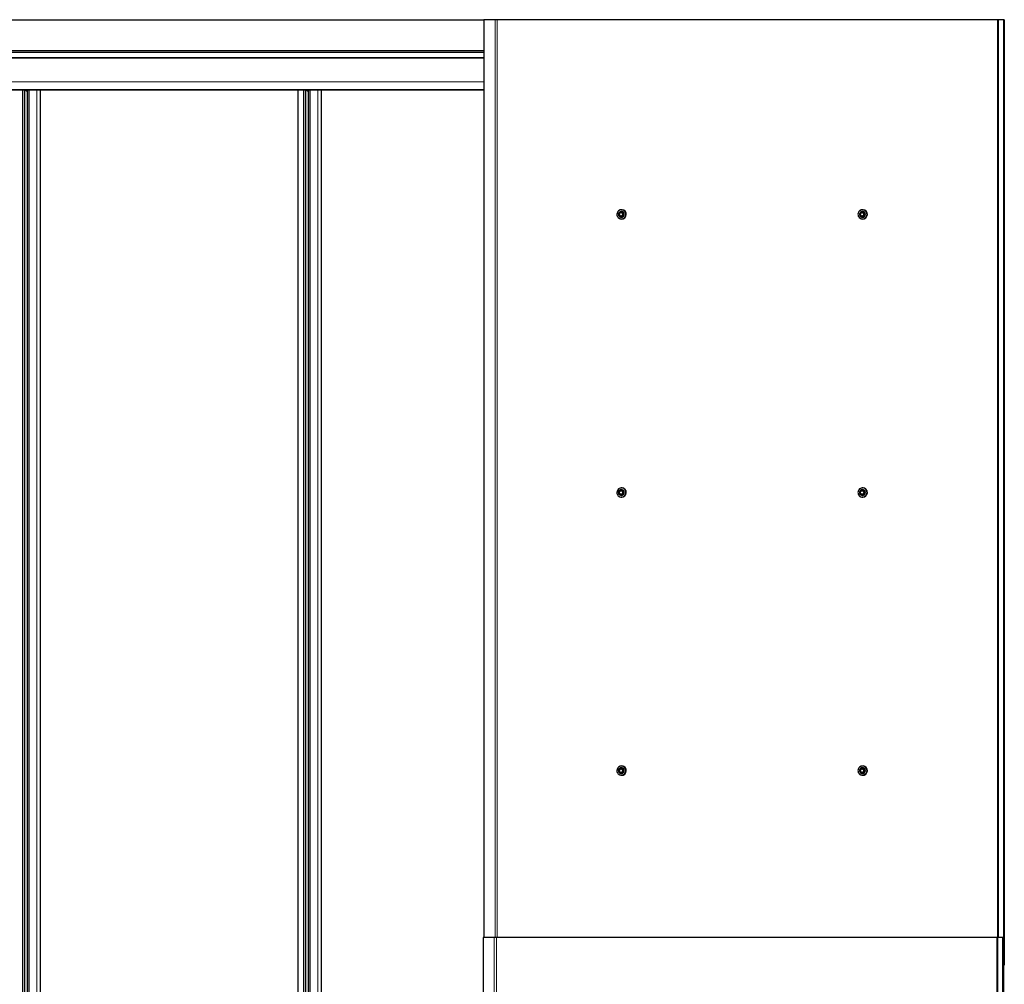
# Model space of a CAD drawing. Units: millimetres. Extents: x 0 to 841, y 0 to 594.
# Drawn here: x 484 to 555, y 204 to 273 of the extents above; entities that cross this region are included whole.
import ezdxf

# ---------------------------------------------------------------- set-up
doc = ezdxf.new("R2010")
doc.units = ezdxf.units.MM

msp = doc.modelspace()

# ---------------------------------------------------------------- linework, layer by layer
at = {"color": 7, "linetype": 'Continuous', "lineweight": 0}
for p, q in [((517.8355248, 273.3980426), (279.9852402, 273.3980426)), ((518.6447174, 273.4380397), (518.6447174, 207.4380407)), ((518.806947, 273.4380397), (518.806947, 207.4380407)), ((554.7707493, 273.4380397), (554.7707493, 207.4380407)), ((554.8538334, 273.4380397), (554.8538334, 207.4380407)), ((279.9852402, 271.2180385), (517.8355248, 271.2180385)), ((517.8355248, 271.1940441), (279.9947006, 271.1940441)), ((517.8355248, 271.0860404), (279.9852402, 271.0860404)), ((279.9852402, 270.7150134), (517.8355248, 270.7150134)), ((517.8355248, 270.6810722), (279.9852402, 270.6810722)), ((279.9857266, 270.7065257), (517.8355248, 270.7065257)), ((279.9857266, 270.6895503), (517.8355248, 270.6895503)), ((279.9852402, 268.9783534), (517.8355248, 268.9783534)), ((517.8355248, 268.977724), (279.9852402, 268.977724)), ((279.989341, 268.4159431), (517.8355248, 268.4159431)), ((484.67789, 268.3780441), (484.67789, 78.4980354)), ((484.782222, 268.3780441), (484.782222, 78.4980354)), ((485.0488789, 268.3780441), (485.0488789, 78.4980354)), ((485.1532204, 268.3780441), (485.1532204, 78.4980354)), ((485.6953461, 268.3780441), (485.6953461, 78.4980354)), ((485.9625561, 268.3780441), (485.9625561, 78.4980354)), ((504.8793537, 268.3780441), (504.8793537, 78.4980354)), ((504.9836952, 268.3780441), (504.9836952, 78.4980354)), ((505.2503521, 268.3780441), (505.2503521, 78.4980354)), ((505.3546841, 268.3780441), (505.3546841, 78.4980354)), ((505.8968193, 268.3780441), (505.8968193, 78.4980354)), ((506.1640293, 268.3780441), (506.1640293, 78.4980354)), ((518.5940869, 207.4380407), (518.5940869, 139.4380388)), ((518.7563164, 207.4380407), (518.7563164, 139.4380388)), ((554.7201283, 207.4380407), (554.7201283, 139.4380388)), ((554.8032124, 207.4380407), (554.8032124, 139.4380388))]:
    msp.add_line(p, q, dxfattribs=at)
at = {"color": 7, "linetype": 'Continuous', "lineweight": 30}
for p, q in [((279.9908097, 273.4380397), (517.8355248, 273.4380397)), ((517.8355248, 273.4380397), (517.8355248, 207.4380407)), ((518.6447174, 273.4380397), (517.8355248, 273.4380397)), ((518.806947, 273.4380397), (518.6447174, 273.4380397)), ((554.7707493, 273.4380397), (518.806947, 273.4380397)), ((554.8538334, 273.4380397), (554.7707493, 273.4380397)), ((555.1912625, 273.4380397), (554.8538334, 273.4380397)), ((555.1912625, 273.4380397), (555.1912625, 207.4380407)), ((555.2605374, 273.4380397), (555.1912625, 273.4380397)), ((555.2605374, 273.4380397), (555.2605374, 205.4380402)), ((517.8355248, 271.2060413), (279.9869091, 271.2060413)), ((279.9869091, 271.0980377), (517.8355248, 271.0980377)), ((517.8355248, 268.3780441), (279.9949009, 268.3780441)), ((484.8369057, 78.4980354), (484.8369057, 268.3780441)), ((484.8978169, 268.3780441), (484.9278385, 268.3260402)), ((484.9278385, 268.3260402), (484.9678356, 268.3260402)), ((484.9678356, 268.3260402), (484.9978668, 268.3780441)), ((485.0075657, 268.3780441), (485.0075657, 78.4980354)), ((485.9664566, 78.4980354), (485.9664566, 268.3780441)), ((504.4661553, 268.3780441), (504.4661553, 78.4980354)), ((505.0383694, 78.4980354), (505.0383694, 268.3780441)), ((505.0992901, 268.3780441), (505.1293118, 268.3260402)), ((505.1293118, 268.3260402), (505.1693089, 268.3260402)), ((505.1693089, 268.3260402), (505.1993305, 268.3780441)), ((505.2090294, 268.3780441), (505.2090294, 78.4980354)), ((506.1679203, 78.4980354), (506.1679203, 268.3780441)), ((527.5336964, 259.5078716), (527.5268204, 259.4882926)), ((527.5336964, 259.5078716), (527.5770409, 259.5459995)), ((527.5364334, 259.4303951), (527.5440628, 259.388071)), ((527.5553257, 259.3301639), (527.5440628, 259.388071)), ((527.5553257, 259.3301639), (527.5685818, 259.3143329)), ((527.6093228, 259.5738754), (527.5770409, 259.5459995)), ((527.6223595, 259.2945632), (527.6622708, 259.2801055)), ((527.6744396, 259.6157417), (527.654298, 259.6120033)), ((527.7176983, 259.2603359), (527.6622708, 259.2801055)), ((527.6744396, 259.6157417), (527.7282173, 259.595972)), ((527.7045281, 259.6157417), (527.6744396, 259.6157417)), ((527.7045281, 259.6157417), (527.8536351, 259.5617446)), ((527.7176983, 259.2603359), (527.7378304, 259.2640838)), ((527.7477867, 259.2603359), (527.7176983, 259.2603359)), ((527.732404, 259.6480426), (527.7261574, 259.6480426)), ((527.7261574, 259.2280445), (527.732404, 259.2280445)), ((527.7681286, 259.5815143), (527.7282173, 259.595972)), ((527.7393563, 259.7680435), (527.732404, 259.7680435)), ((527.732404, 259.1080436), (527.7393563, 259.1080436)), ((527.7378304, 259.2640838), (527.7679188, 259.2640838)), ((527.7679188, 259.2640838), (527.7477867, 259.2603359)), ((527.88853, 259.368206), (527.7679188, 259.2640838)), ((527.7811749, 259.3022117), (527.8134568, 259.3300781)), ((527.858432, 259.368206), (527.8134568, 259.3300781)), ((527.8368027, 259.5459136), (527.8235466, 259.5617446)), ((527.8235466, 259.5617446), (527.8536351, 259.5617446)), ((527.8368027, 259.5459136), (527.8464253, 259.4880161)), ((527.8669007, 259.5459136), (527.8368027, 259.5459136)), ((527.8540547, 259.4456825), (527.8464253, 259.4880161)), ((527.8536351, 259.5617446), (527.8669007, 259.5459136)), ((527.858432, 259.368206), (527.865308, 259.3877849)), ((527.88853, 259.368206), (527.858432, 259.368206)), ((527.865308, 259.3877849), (527.8953965, 259.3877849)), ((527.8669007, 259.5459136), (527.8953965, 259.3877849)), ((527.8953965, 259.3877849), (527.88853, 259.368206)), ((544.8663075, 259.5078716), (544.859441, 259.4882926)), ((544.8663075, 259.5078716), (544.9096615, 259.5459995)), ((544.8690541, 259.4303951), (544.8766835, 259.388071)), ((544.8879368, 259.3301639), (544.8766835, 259.388071)), ((544.8879368, 259.3301639), (544.9011929, 259.3143329)), ((544.9419338, 259.5738754), (544.9096615, 259.5459995)), ((544.9549801, 259.2945632), (544.9949009, 259.2801055)), ((545.0070507, 259.6157417), (544.9869091, 259.6120033)), ((545.0503094, 259.2603359), (544.9949009, 259.2801055)), ((545.0070507, 259.6157417), (545.060838, 259.595972)), ((545.0371487, 259.6157417), (545.0070507, 259.6157417)), ((545.0371487, 259.6157417), (545.1862461, 259.5617446)), ((545.0503094, 259.2603359), (545.070451, 259.2640838)), ((545.0804074, 259.2603359), (545.0503094, 259.2603359)), ((545.0650151, 259.6480426), (545.058778, 259.6480426)), ((545.058778, 259.2280445), (545.0650151, 259.2280445)), ((545.1007397, 259.5815143), (545.060838, 259.595972)), ((545.0719769, 259.7680435), (545.0650151, 259.7680435)), ((545.0650151, 259.1080436), (545.0719769, 259.1080436)), ((545.070451, 259.2640838), (545.1005299, 259.2640838)), ((545.1005299, 259.2640838), (545.0804074, 259.2603359)), ((545.2211506, 259.368206), (545.1005299, 259.2640838)), ((545.113786, 259.3022117), (545.1460774, 259.3300781)), ((545.1910527, 259.368206), (545.1460774, 259.3300781)), ((545.1694233, 259.5459136), (545.1561672, 259.5617446)), ((545.1561672, 259.5617446), (545.1862461, 259.5617446)), ((545.1694233, 259.5459136), (545.1790364, 259.4880161)), ((545.1995213, 259.5459136), (545.1694233, 259.5459136)), ((545.1866658, 259.4456825), (545.1790364, 259.4880161)), ((545.1862461, 259.5617446), (545.1995213, 259.5459136)), ((545.1910527, 259.368206), (545.1979191, 259.3877849)), ((545.2211506, 259.368206), (545.1910527, 259.368206)), ((545.1979191, 259.3877849), (545.2280171, 259.3877849)), ((545.1995213, 259.5459136), (545.2280171, 259.3877849)), ((545.2280171, 259.3877849), (545.2211506, 259.368206)), ((527.5336964, 239.5078716), (527.5268204, 239.4882926)), ((527.5336964, 239.5078716), (527.5770409, 239.5459995)), ((527.5364334, 239.4303951), (527.5440628, 239.3880662)), ((527.5553257, 239.3301687), (527.5440628, 239.3880662)), ((527.5553257, 239.3301687), (527.5685818, 239.3143329)), ((527.6093228, 239.5738706), (527.5770409, 239.5459995)), ((527.6223595, 239.2945632), (527.6622708, 239.2801103)), ((527.6744396, 239.6157417), (527.654298, 239.6119985)), ((527.7176983, 239.2603359), (527.6622708, 239.2801103)), ((527.6744396, 239.6157417), (527.7282173, 239.595972)), ((527.7045281, 239.6157417), (527.6744396, 239.6157417)), ((527.7045281, 239.6157417), (527.8536351, 239.5617446)), ((527.732404, 239.6480379), (527.7261574, 239.6480379)), ((527.7681286, 239.5815191), (527.7282173, 239.595972)), ((527.7393563, 239.7680387), (527.732404, 239.7680387)), ((527.88853, 239.3682107), (527.7679188, 239.264079)), ((527.7811749, 239.3022069), (527.8134568, 239.3300828)), ((527.858432, 239.3682107), (527.8134568, 239.3300828)), ((527.8368027, 239.5459136), (527.8235466, 239.5617446)), ((527.8235466, 239.5617446), (527.8536351, 239.5617446)), ((527.8368027, 239.5459136), (527.8464253, 239.4880113)), ((527.8669007, 239.5459136), (527.8368027, 239.5459136)), ((527.8540547, 239.4456872), (527.8464253, 239.4880113)), ((527.8536351, 239.5617446), (527.8669007, 239.5459136)), ((527.858432, 239.3682107), (527.865308, 239.3877849)), ((527.88853, 239.3682107), (527.858432, 239.3682107)), ((527.865308, 239.3877849), (527.8953965, 239.3877849)), ((527.8669007, 239.5459136), (527.8953965, 239.3877849)), ((527.8953965, 239.3877849), (527.88853, 239.3682107)), ((544.8663075, 239.5078716), (544.859441, 239.4882926)), ((544.8663075, 239.5078716), (544.9096615, 239.5459995)), ((544.8690541, 239.4303951), (544.8766835, 239.3880662)), ((544.8879368, 239.3301687), (544.8766835, 239.3880662)), ((544.8879368, 239.3301687), (544.9011929, 239.3143329)), ((544.9419338, 239.5738706), (544.9096615, 239.5459995)), ((544.9549801, 239.2945632), (544.9949009, 239.2801103)), ((545.0070507, 239.6157417), (544.9869091, 239.6119985)), ((545.0503094, 239.2603359), (544.9949009, 239.2801103)), ((545.0070507, 239.6157417), (545.060838, 239.595972)), ((545.0371487, 239.6157417), (545.0070507, 239.6157417)), ((545.0371487, 239.6157417), (545.1862461, 239.5617446)), ((545.0650151, 239.6480379), (545.058778, 239.6480379)), ((545.1007397, 239.5815191), (545.060838, 239.595972)), ((545.0719769, 239.7680387), (545.0650151, 239.7680387)), ((545.2211506, 239.3682107), (545.1005299, 239.264079)), ((545.113786, 239.3022069), (545.1460774, 239.3300828)), ((545.1910527, 239.3682107), (545.1460774, 239.3300828)), ((545.1694233, 239.5459136), (545.1561672, 239.5617446)), ((545.1561672, 239.5617446), (545.1862461, 239.5617446)), ((545.1694233, 239.5459136), (545.1790364, 239.4880113)), ((545.1995213, 239.5459136), (545.1694233, 239.5459136)), ((545.1866658, 239.4456872), (545.1790364, 239.4880113)), ((545.1862461, 239.5617446), (545.1995213, 239.5459136)), ((545.1910527, 239.3682107), (545.1979191, 239.3877849)), ((545.2211506, 239.3682107), (545.1910527, 239.3682107)), ((545.1979191, 239.3877849), (545.2280171, 239.3877849)), ((545.1995213, 239.5459136), (545.2280171, 239.3877849)), ((545.2280171, 239.3877849), (545.2211506, 239.3682107)), ((527.7176983, 239.2603359), (527.7378304, 239.264079)), ((527.7477867, 239.2603359), (527.7176983, 239.2603359)), ((527.7261574, 239.2280397), (527.732404, 239.2280397)), ((527.732404, 239.1080388), (527.7393563, 239.1080388)), ((527.7378304, 239.264079), (527.7679188, 239.264079)), ((527.7679188, 239.264079), (527.7477867, 239.2603359)), ((545.0503094, 239.2603359), (545.070451, 239.264079)), ((545.0804074, 239.2603359), (545.0503094, 239.2603359)), ((545.058778, 239.2280397), (545.0650151, 239.2280397)), ((545.0650151, 239.1080388), (545.0719769, 239.1080388)), ((545.070451, 239.264079), (545.1005299, 239.264079)), ((545.1005299, 239.264079), (545.0804074, 239.2603359)), ((527.5336964, 219.5078716), (527.5268204, 219.4882926)), ((527.5336964, 219.5078716), (527.5770409, 219.5459995)), ((527.6093228, 219.5738706), (527.5770409, 219.5459995)), ((527.6744396, 219.6157417), (527.654298, 219.6119985)), ((527.6744396, 219.6157417), (527.7282173, 219.595972)), ((527.7045281, 219.6157417), (527.6744396, 219.6157417)), ((527.7045281, 219.6157417), (527.8536351, 219.5617446)), ((527.732404, 219.6480379), (527.7261574, 219.6480379)), ((527.7681286, 219.5815191), (527.7282173, 219.595972)), ((527.7393563, 219.7680387), (527.732404, 219.7680387)), ((527.8368027, 219.5459136), (527.8235466, 219.5617446)), ((527.8235466, 219.5617446), (527.8536351, 219.5617446)), ((527.8368027, 219.5459136), (527.8464253, 219.4880113)), ((527.8669007, 219.5459136), (527.8368027, 219.5459136)), ((527.8540547, 219.4456872), (527.8464253, 219.4880113)), ((527.8536351, 219.5617446), (527.8669007, 219.5459136)), ((527.8669007, 219.5459136), (527.8953965, 219.3877849)), ((544.8663075, 219.5078716), (544.859441, 219.4882926)), ((544.8663075, 219.5078716), (544.9096615, 219.5459995)), ((544.9419338, 219.5738706), (544.9096615, 219.5459995)), ((545.0070507, 219.6157417), (544.9869091, 219.6119985)), ((545.0070507, 219.6157417), (545.060838, 219.595972)), ((545.0371487, 219.6157417), (545.0070507, 219.6157417)), ((545.0371487, 219.6157417), (545.1862461, 219.5617446)), ((545.0650151, 219.6480379), (545.058778, 219.6480379)), ((545.1007397, 219.5815191), (545.060838, 219.595972)), ((545.0719769, 219.7680387), (545.0650151, 219.7680387)), ((545.1694233, 219.5459136), (545.1561672, 219.5617446)), ((545.1561672, 219.5617446), (545.1862461, 219.5617446)), ((545.1694233, 219.5459136), (545.1790364, 219.4880113)), ((545.1995213, 219.5459136), (545.1694233, 219.5459136)), ((545.1866658, 219.4456872), (545.1790364, 219.4880113)), ((545.1862461, 219.5617446), (545.1995213, 219.5459136)), ((545.1995213, 219.5459136), (545.2280171, 219.3877849)), ((527.5364334, 219.4303951), (527.5440628, 219.3880662)), ((527.5553257, 219.3301687), (527.5440628, 219.3880662)), ((527.5553257, 219.3301687), (527.5685818, 219.3143329)), ((527.6223595, 219.2945632), (527.6622708, 219.2801103)), ((527.7176983, 219.2603359), (527.6622708, 219.2801103)), ((527.7176983, 219.2603359), (527.7378304, 219.264079)), ((527.7477867, 219.2603359), (527.7176983, 219.2603359)), ((527.7261574, 219.2280397), (527.732404, 219.2280397)), ((527.732404, 219.1080388), (527.7393563, 219.1080388)), ((527.7378304, 219.264079), (527.7679188, 219.264079)), ((527.7679188, 219.264079), (527.7477867, 219.2603359)), ((527.88853, 219.3682107), (527.7679188, 219.264079)), ((527.7811749, 219.3022069), (527.8134568, 219.3300828)), ((527.858432, 219.3682107), (527.8134568, 219.3300828)), ((527.858432, 219.3682107), (527.865308, 219.3877849)), ((527.88853, 219.3682107), (527.858432, 219.3682107)), ((527.865308, 219.3877849), (527.8953965, 219.3877849)), ((527.8953965, 219.3877849), (527.88853, 219.3682107)), ((544.8690541, 219.4303951), (544.8766835, 219.3880662)), ((544.8879368, 219.3301687), (544.8766835, 219.3880662)), ((544.8879368, 219.3301687), (544.9011929, 219.3143329)), ((544.9549801, 219.2945632), (544.9949009, 219.2801103)), ((545.0503094, 219.2603359), (544.9949009, 219.2801103)), ((545.0503094, 219.2603359), (545.070451, 219.264079)), ((545.0804074, 219.2603359), (545.0503094, 219.2603359)), ((545.058778, 219.2280397), (545.0650151, 219.2280397)), ((545.0650151, 219.1080388), (545.0719769, 219.1080388)), ((545.070451, 219.264079), (545.1005299, 219.264079)), ((545.1005299, 219.264079), (545.0804074, 219.2603359)), ((545.2211506, 219.3682107), (545.1005299, 219.264079)), ((545.113786, 219.3022069), (545.1460774, 219.3300828)), ((545.1910527, 219.3682107), (545.1460774, 219.3300828)), ((545.1910527, 219.3682107), (545.1979191, 219.3877849)), ((545.2211506, 219.3682107), (545.1910527, 219.3682107)), ((545.1979191, 219.3877849), (545.2280171, 219.3877849)), ((545.2280171, 219.3877849), (545.2211506, 219.3682107)), ((517.7848942, 207.4380407), (517.7848942, 139.4380388)), ((518.5940869, 207.4380407), (517.7848942, 207.4380407)), ((518.7563164, 207.4380407), (518.5940869, 207.4380407)), ((554.7201283, 207.4380407), (518.7563164, 207.4380407)), ((554.8032124, 207.4380407), (554.7201283, 207.4380407)), ((555.1406224, 207.4380407), (554.8032124, 207.4380407)), ((555.1406224, 207.4380407), (555.1406224, 139.4380388)), ((555.2099163, 207.4380407), (555.1406224, 207.4380407)), ((555.2099163, 207.4380407), (555.2099163, 139.4380388)), ((555.2605374, 205.4380402), (555.2099163, 205.4380402))]:
    msp.add_line(p, q, dxfattribs=at)
at = {"color": 7, "linetype": 'Continuous', "lineweight": 30, "flags": 128}
for points in [[(527.5218899, 259.6894512), (527.4750168, 259.6395072), (527.4393875, 259.5807704), (527.4165661, 259.5157871), (527.4075539, 259.4474086), (527.4127323, 259.3786201), (527.4318821, 259.3124256), (527.4641735, 259.2517242), (527.5081761, 259.1991672), (527.5619919, 259.1570529), (527.6232464, 259.1272125), (527.6892693, 259.1109619), (527.75719, 259.1089973), (527.8240139, 259.1214237), (527.886842, 259.1476783), (527.942918, 259.1866359), (527.9898007, 259.2365703), (528.0254204, 259.2953166), (528.0482418, 259.3602905), (528.0572636, 259.4286689), (528.0520851, 259.4974574), (528.0329258, 259.563652), (528.0006439, 259.6243534), (527.9566319, 259.6769103), (527.9028256, 259.7190246), (527.8415711, 259.7488651), (527.7755387, 259.7651157), (527.7076275, 259.7670802), (527.640794, 259.7546539), (527.577966, 259.7283992), (527.5218899, 259.6894512)], [(527.8837139, 259.5740661), (527.8436692, 259.6108398), (527.795623, 259.6358356), (527.7428372, 259.647356), (527.6889164, 259.6446094), (527.6375325, 259.6277866), (527.5921948, 259.5980224), (527.5559742, 259.5573673), (527.5313599, 259.5085773), (527.5200207, 259.4549808), (527.5227291, 259.4002303), (527.5392945, 259.3480548), (527.5686009, 259.3020114), (527.6086361, 259.2652377), (527.6566918, 259.2402419), (527.7094681, 259.2287216), (527.7633889, 259.2314681), (527.8147728, 259.2483005), (527.86012, 259.2780551), (527.8963311, 259.3187103), (527.9209454, 259.3675002), (527.9322941, 259.4210967), (527.9295857, 259.4758472), (527.9130108, 259.5280227), (527.8837139, 259.5740661)], [(544.854501, 259.6894512), (544.8076374, 259.6395072), (544.7720082, 259.5807704), (544.7491772, 259.5157871), (544.7401745, 259.4474086), (544.7453434, 259.3786201), (544.7644932, 259.3124256), (544.7967846, 259.2517242), (544.8407872, 259.1991672), (544.8946125, 259.1570529), (544.9558575, 259.1272125), (545.0218899, 259.1109619), (545.0898106, 259.1089973), (545.156625, 259.1214237), (545.2194531, 259.1476783), (545.2755291, 259.1866359), (545.3224118, 259.2365703), (545.358041, 259.2953166), (545.3808529, 259.3602905), (545.3898747, 259.4286689), (545.3847058, 259.4974574), (545.3655369, 259.563652), (545.3332646, 259.6243534), (545.289243, 259.6769103), (545.2354367, 259.7190246), (545.1741917, 259.7488651), (545.1081593, 259.7651157), (545.0402386, 259.7670802), (544.9734051, 259.7546539), (544.910577, 259.7283992), (544.854501, 259.6894512)], [(545.216325, 259.5740661), (545.1762898, 259.6108398), (545.1282437, 259.6358356), (545.0754483, 259.647356), (545.0215275, 259.6446094), (544.9701435, 259.6277866), (544.9248059, 259.5980224), (544.8885853, 259.5573673), (544.8639805, 259.5085773), (544.8526318, 259.4549808), (544.8553402, 259.4002303), (544.8719151, 259.3480548), (544.901212, 259.3020114), (544.9412472, 259.2652377), (544.9893124, 259.2402419), (545.0420887, 259.2287216), (545.0960095, 259.2314681), (545.1473934, 259.2483005), (545.1927311, 259.2780551), (545.2289517, 259.3187103), (545.2535565, 259.3675002), (545.2649052, 259.4210967), (545.2621968, 259.4758472), (545.2456219, 259.5280227), (545.216325, 259.5740661)], [(527.5218899, 239.6894464), (527.4750168, 239.639512), (527.4393875, 239.5807657), (527.4165661, 239.5157871), (527.4075539, 239.4474086), (527.4127323, 239.3786201), (527.4318821, 239.3124303), (527.4641735, 239.251729), (527.5081761, 239.199172), (527.5619919, 239.1570529), (527.6232464, 239.1272125), (527.6892693, 239.1109571), (527.75719, 239.1090021), (527.8240139, 239.1214237), (527.886842, 239.1476831), (527.942918, 239.1866311), (527.9898007, 239.2365703), (528.0254204, 239.2953119), (528.0482418, 239.3602905), (528.0572636, 239.4286689), (528.0520851, 239.4974574), (528.0329258, 239.563652), (528.0006439, 239.6243534), (527.9566319, 239.6769103), (527.9028256, 239.7190294), (527.8415711, 239.7488651), (527.7755387, 239.7651204), (527.7076275, 239.7670802), (527.640794, 239.7546586), (527.577966, 239.7283992), (527.5218899, 239.6894464)], [(527.8837139, 239.5740709), (527.8436692, 239.6108446), (527.795623, 239.6358404), (527.7428372, 239.647356), (527.6889164, 239.6446094), (527.6375325, 239.6277818), (527.5921948, 239.5980272), (527.5559742, 239.5573673), (527.5313599, 239.5085773), (527.5200207, 239.4549808), (527.5227291, 239.4002256), (527.5392945, 239.3480501), (527.5686009, 239.3020114), (527.6086361, 239.2652377), (527.6566918, 239.2402419), (527.7094681, 239.2287263), (527.7633889, 239.2314729), (527.8147728, 239.2482957), (527.86012, 239.2780551), (527.8963311, 239.3187103), (527.9209454, 239.3675002), (527.9322941, 239.4211015), (527.9295857, 239.475852), (527.9130108, 239.5280275), (527.8837139, 239.5740709)], [(544.854501, 239.6894464), (544.8076374, 239.639512), (544.7720082, 239.5807657), (544.7491772, 239.5157871), (544.7401745, 239.4474086), (544.7453434, 239.3786201), (544.7644932, 239.3124303), (544.7967846, 239.251729), (544.8407872, 239.199172), (544.8946125, 239.1570529), (544.9558575, 239.1272125), (545.0218899, 239.1109571), (545.0898106, 239.1090021), (545.156625, 239.1214237), (545.2194531, 239.1476831), (545.2755291, 239.1866311), (545.3224118, 239.2365703), (545.358041, 239.2953119), (545.3808529, 239.3602905), (545.3898747, 239.4286689), (545.3847058, 239.4974574), (545.3655369, 239.563652), (545.3332646, 239.6243534), (545.289243, 239.6769103), (545.2354367, 239.7190294), (545.1741917, 239.7488651), (545.1081593, 239.7651204), (545.0402386, 239.7670802), (544.9734051, 239.7546586), (544.910577, 239.7283992), (544.854501, 239.6894464)], [(545.216325, 239.5740709), (545.1762898, 239.6108446), (545.1282437, 239.6358404), (545.0754483, 239.647356), (545.0215275, 239.6446094), (544.9701435, 239.6277818), (544.9248059, 239.5980272), (544.8885853, 239.5573673), (544.8639805, 239.5085773), (544.8526318, 239.4549808), (544.8553402, 239.4002256), (544.8719151, 239.3480501), (544.901212, 239.3020114), (544.9412472, 239.2652377), (544.9893124, 239.2402419), (545.0420887, 239.2287263), (545.0960095, 239.2314729), (545.1473934, 239.2482957), (545.1927311, 239.2780551), (545.2289517, 239.3187103), (545.2535565, 239.3675002), (545.2649052, 239.4211015), (545.2621968, 239.475852), (545.2456219, 239.5280275), (545.216325, 239.5740709)], [(527.5218899, 219.6894464), (527.4750168, 219.639512), (527.4393875, 219.5807657), (527.4165661, 219.5157871), (527.4075539, 219.4474086), (527.4127323, 219.3786201), (527.4318821, 219.3124303), (527.4641735, 219.251729), (527.5081761, 219.199172), (527.5619919, 219.1570529), (527.6232464, 219.1272125), (527.6892693, 219.1109571), (527.75719, 219.1090021), (527.8240139, 219.1214237), (527.886842, 219.1476831), (527.942918, 219.1866311), (527.9898007, 219.2365703), (528.0254204, 219.2953119), (528.0482418, 219.3602905), (528.0572636, 219.4286689), (528.0520851, 219.4974574), (528.0329258, 219.563652), (528.0006439, 219.6243534), (527.9566319, 219.6769103), (527.9028256, 219.7190294), (527.8415711, 219.7488651), (527.7755387, 219.7651204), (527.7076275, 219.7670802), (527.640794, 219.7546586), (527.577966, 219.7283992), (527.5218899, 219.6894464)], [(527.8837139, 219.5740709), (527.8436692, 219.6108446), (527.795623, 219.6358404), (527.7428372, 219.647356), (527.6889164, 219.6446094), (527.6375325, 219.6277818), (527.5921948, 219.5980272), (527.5559742, 219.5573673), (527.5313599, 219.5085773), (527.5200207, 219.4549808), (527.5227291, 219.4002256), (527.5392945, 219.3480501), (527.5686009, 219.3020114), (527.6086361, 219.2652377), (527.6566918, 219.2402419), (527.7094681, 219.2287263), (527.7633889, 219.2314729), (527.8147728, 219.2482957), (527.86012, 219.2780551), (527.8963311, 219.3187103), (527.9209454, 219.3675002), (527.9322941, 219.4211015), (527.9295857, 219.475852), (527.9130108, 219.5280275), (527.8837139, 219.5740709)], [(544.854501, 219.6894464), (544.8076374, 219.639512), (544.7720082, 219.5807657), (544.7491772, 219.5157871), (544.7401745, 219.4474086), (544.7453434, 219.3786201), (544.7644932, 219.3124303), (544.7967846, 219.251729), (544.8407872, 219.199172), (544.8946125, 219.1570529), (544.9558575, 219.1272125), (545.0218899, 219.1109571), (545.0898106, 219.1090021), (545.156625, 219.1214237), (545.2194531, 219.1476831), (545.2755291, 219.1866311), (545.3224118, 219.2365703), (545.358041, 219.2953119), (545.3808529, 219.3602905), (545.3898747, 219.4286689), (545.3847058, 219.4974574), (545.3655369, 219.563652), (545.3332646, 219.6243534), (545.289243, 219.6769103), (545.2354367, 219.7190294), (545.1741917, 219.7488651), (545.1081593, 219.7651204), (545.0402386, 219.7670802), (544.9734051, 219.7546586), (544.910577, 219.7283992), (544.854501, 219.6894464)], [(545.216325, 219.5740709), (545.1762898, 219.6108446), (545.1282437, 219.6358404), (545.0754483, 219.647356), (545.0215275, 219.6446094), (544.9701435, 219.6277818), (544.9248059, 219.5980272), (544.8885853, 219.5573673), (544.8639805, 219.5085773), (544.8526318, 219.4549808), (544.8553402, 219.4002256), (544.8719151, 219.3480501), (544.901212, 219.3020114), (544.9412472, 219.2652377), (544.9893124, 219.2402419), (545.0420887, 219.2287263), (545.0960095, 219.2314729), (545.1473934, 219.2482957), (545.1927311, 219.2780551), (545.2289517, 219.3187103), (545.2535565, 219.3675002), (545.2649052, 219.4211015), (545.2621968, 219.475852), (545.2456219, 219.5280275), (545.216325, 219.5740709)]]:
    msp.add_lwpolyline(points, dxfattribs=at)
at = {"color": 7, "linetype": 'Continuous', "lineweight": 30}
for centre, radius in [((527.6937001, 259.4390776), 0.1273839), ((545.0263326, 259.4390602), 0.1273786), ((527.6937065, 239.4390712), 0.12738), ((545.0263391, 239.4390538), 0.1273748), ((527.6937065, 219.4390712), 0.12738), ((545.0263391, 219.4390538), 0.1273748)]:
    msp.add_circle(centre, radius, dxfattribs=at)
for centre, radius, start, end in [((527.7476793, 259.4391213), 0.3365755, 223.444649221, 130.506590464), ((527.6991956, 259.438157), 0.1629471, 138.560800687, 182.730307913), ((527.697271, 259.4368226), 0.1607776, 197.651322326, 242.229433062), ((527.7000234, 259.4380388), 0.128004, 90.583353065, 269.416646935), ((527.6952572, 259.4424054), 0.1570639, 77.886326317, 123.170346685), ((527.6952313, 259.4336507), 0.157043, 257.884559878, 303.179345939), ((527.7296598, 259.4378031), 0.2102574, 310.555762253, 89.252187056), ((527.7322693, 259.432832), 0.2047876, 270.037673186, 310.905358421), ((527.7354141, 259.4380435), 0.3300235, 270.684420436, 89.315579564), ((527.6932287, 259.4392597), 0.1607681, 17.654212691, 62.232295667), ((527.6912665, 259.4379196), 0.1629731, 318.569323311, 2.730200419), ((545.0802937, 259.4391211), 0.3365778, 223.444236693, 130.507002991), ((545.031715, 259.4381926), 0.1628477, 138.54661336, 182.744495239), ((545.0298643, 259.4367997), 0.1607447, 197.646512824, 242.234242563), ((545.032641, 259.4380388), 0.1280041, 90.586243, 269.413757), ((545.0278737, 259.4423902), 0.1570796, 77.886035828, 123.168986073), ((545.0278584, 259.4335928), 0.1569858, 257.881203679, 303.186005925), ((545.0622661, 259.4377979), 0.2102627, 310.559655321, 89.25090532), ((545.06489, 259.432832), 0.2047876, 270.034998647, 310.905360214), ((545.0680347, 259.4380435), 0.3300235, 270.684420435, 89.315579565), ((545.0258398, 259.4392597), 0.1607681, 17.654212691, 62.232295667), ((545.0238723, 259.4379114), 0.1629789, 318.574947366, 2.73299193), ((527.7476777, 239.4391191), 0.3365761, 223.445150816, 130.506147939), ((527.6992023, 239.4381546), 0.1629538, 138.561751426, 182.729357173), ((527.6973064, 239.4368547), 0.1608225, 197.660022538, 242.223609248), ((527.7000246, 239.4380412), 0.1280064, 90.58385677, 269.41614323), ((527.6952565, 239.4424375), 0.1570327, 77.883619419, 123.177495905), ((527.6952433, 239.4336475), 0.1570377, 257.879658552, 303.175363349), ((527.729673, 239.4378052), 0.2102504, 310.552656404, 89.255765662), ((527.7322404, 239.43289), 0.2048504, 270.045752114, 310.90085939), ((527.7354157, 239.4380388), 0.3300234, 270.68413444, 89.31586556), ((527.6932064, 239.4392508), 0.1607906, 17.653210798, 62.22754459), ((527.6912939, 239.4379147), 0.1629462, 318.565483937, 2.734039794), ((545.0802921, 239.4391189), 0.3365784, 223.444738281, 130.506560475), ((545.0317218, 239.4381902), 0.1628544, 138.54756526, 182.743543339), ((545.0298997, 239.4368318), 0.1607896, 197.655211222, 242.228420564), ((545.0326421, 239.4380412), 0.1280065, 90.586747049, 269.413252951), ((545.027873, 239.4424223), 0.1570484, 77.883328923, 123.176134968), ((545.0278704, 239.4335896), 0.1569805, 257.876299739, 303.18202462), ((545.0622793, 239.4378), 0.2102557, 310.556549506, 89.254483918), ((545.064861, 239.4328899), 0.2048503, 270.043075654, 310.900862912), ((545.0680364, 239.4380388), 0.3300234, 270.684134451, 89.315865549), ((545.0258175, 239.4392508), 0.1607906, 17.653210797, 62.22754459), ((545.0238997, 239.4379065), 0.1629519, 318.571105359, 2.736833937), ((527.7476777, 219.4391191), 0.3365761, 223.445150816, 130.506147939), ((527.6992023, 219.4381546), 0.1629538, 138.561751426, 182.729357173), ((527.7000246, 219.4380412), 0.1280064, 90.58385677, 269.41614323), ((527.6952565, 219.4424375), 0.1570327, 77.883619419, 123.177495905), ((527.729673, 219.4378052), 0.2102504, 310.552656404, 89.255765662), ((527.7354157, 219.4380388), 0.3300234, 270.68413444, 89.31586556), ((527.6932064, 219.4392508), 0.1607906, 17.653210798, 62.22754459), ((545.0802921, 219.4391189), 0.3365784, 223.444738281, 130.506560475), ((545.0317218, 219.4381902), 0.1628544, 138.54756526, 182.743543339), ((545.0326421, 219.4380412), 0.1280065, 90.586747049, 269.413252951), ((545.027873, 219.4424223), 0.1570484, 77.883328923, 123.176134968), ((545.0622793, 219.4378), 0.2102557, 310.556549506, 89.254483918), ((545.0680364, 219.4380388), 0.3300234, 270.684134451, 89.315865549), ((545.0258175, 219.4392508), 0.1607906, 17.653210798, 62.22754459), ((527.6973064, 219.4368547), 0.1608225, 197.660022538, 242.223609248), ((527.6952433, 219.4336475), 0.1570377, 257.879658552, 303.17536335), ((527.7322404, 219.43289), 0.2048504, 270.045752114, 310.90085939), ((527.6912939, 219.4379147), 0.1629462, 318.565483937, 2.734039794), ((545.0298997, 219.4368318), 0.1607896, 197.655211222, 242.228420564), ((545.0278704, 219.4335896), 0.1569805, 257.876299739, 303.18202462), ((545.064861, 219.4328899), 0.2048503, 270.043075654, 310.900862912), ((545.0238997, 219.4379065), 0.1629519, 318.571105358, 2.736833937)]:
    msp.add_arc(centre, radius, start, end, dxfattribs=at)
for points, knots in [([(527.5364334, 259.4303951), (527.5344299, 259.4420802), (527.5311128, 259.461426), (527.528038, 259.4806717), (527.5268204, 259.4882926)], [0, 0, 0, 0, 0.6040155589, 1, 1, 1, 1]), ([(527.6223595, 259.2945632), (527.6114436, 259.2985537), (527.5933739, 259.3051595), (527.5756133, 259.3117312), (527.5685818, 259.3143329)], [0, 0, 0, 0, 0.6040954526, 1, 1, 1, 1]), ([(527.6093228, 259.5738754), (527.6192502, 259.5823445), (527.6341835, 259.595084), (527.6492482, 259.6077556), (527.654298, 259.6120033)], [0, 0, 0, 0, 0.66478823794, 1, 1, 1, 1]), ([(527.7811749, 259.3022117), (527.7714809, 259.293739), (527.7569037, 259.2809982), (527.7426165, 259.2683282), (527.7378304, 259.2640838)], [0, 0, 0, 0, 0.6650061566, 1, 1, 1, 1]), ([(527.7681286, 259.5815143), (527.7792532, 259.5775234), (527.7976711, 259.570916), (527.8162067, 259.5643462), (527.8235466, 259.5617446)], [0, 0, 0, 0, 0.6040109507, 1, 1, 1, 1]), ([(527.8540547, 259.4456825), (527.8562659, 259.4339971), (527.8599268, 259.4146506), (527.8637816, 259.3954058), (527.865308, 259.3877849)], [0, 0, 0, 0, 0.6040016888, 1, 1, 1, 1]), ([(544.8690541, 259.4303951), (544.867056, 259.4420806), (544.863748, 259.4614278), (544.8606628, 259.4806718), (544.859441, 259.4882926)], [0, 0, 0, 0, 0.60398954042, 1, 1, 1, 1]), ([(544.9549801, 259.2945632), (544.9440644, 259.2985542), (544.9259922, 259.3051618), (544.9082276, 259.3117314), (544.9011929, 259.3143329)], [0, 0, 0, 0, 0.6040007722, 1, 1, 1, 1]), ([(544.9419338, 259.5738754), (544.9518658, 259.5823429), (544.9668031, 259.5950778), (544.9818628, 259.6077552), (544.9869091, 259.6120033)], [0, 0, 0, 0, 0.6649107536, 1, 1, 1, 1]), ([(545.113786, 259.3022117), (545.1040909, 259.2937399), (545.0895137, 259.2810019), (545.0752337, 259.2683284), (545.070451, 259.2640838)], [0, 0, 0, 0, 0.6650778791, 1, 1, 1, 1]), ([(545.1007397, 259.5815143), (545.1118641, 259.5775229), (545.1302844, 259.5709138), (545.1488241, 259.564346), (545.1561672, 259.5617446)], [0, 0, 0, 0, 0.6039208234, 1, 1, 1, 1]), ([(545.1866658, 259.4456825), (545.1888825, 259.4339975), (545.1925524, 259.4146526), (545.1963968, 259.395406), (545.1979191, 259.3877849)], [0, 0, 0, 0, 0.6040309023, 1, 1, 1, 1]), ([(527.5364334, 239.4303951), (527.5344301, 239.4420819), (527.5311137, 239.4614278), (527.5280381, 239.4806733), (527.5268204, 239.4882926)], [0, 0, 0, 0, 0.60409465062, 1, 1, 1, 1]), ([(527.6223595, 239.2945632), (527.6114436, 239.2985537), (527.5933739, 239.3051595), (527.5756133, 239.3117312), (527.5685818, 239.3143329)], [0, 0, 0, 0, 0.6040954526, 1, 1, 1, 1]), ([(527.6093228, 239.5738706), (527.6192495, 239.5823422), (527.6341804, 239.5950846), (527.649248, 239.6077527), (527.654298, 239.6119985)], [0, 0, 0, 0, 0.6648403023, 1, 1, 1, 1]), ([(527.7811749, 239.3022069), (527.7714795, 239.2937393), (527.7568978, 239.281004), (527.7426161, 239.2683271), (527.7378304, 239.264079)], [0, 0, 0, 0, 0.6649020375, 1, 1, 1, 1]), ([(527.7681286, 239.5815191), (527.7792531, 239.5775261), (527.7976703, 239.5709155), (527.8162067, 239.564346), (527.8235466, 239.5617446)], [0, 0, 0, 0, 0.60402167, 1, 1, 1, 1]), ([(527.8540547, 239.4456872), (527.8562658, 239.4340003), (527.8599264, 239.4146521), (527.8637815, 239.3954058), (527.865308, 239.3877849)], [0, 0, 0, 0, 0.6040330728, 1, 1, 1, 1]), ([(544.8690541, 239.4303951), (544.8670562, 239.4420822), (544.8637489, 239.4614297), (544.8606629, 239.4806734), (544.859441, 239.4882926)], [0, 0, 0, 0, 0.6040686306, 1, 1, 1, 1]), ([(544.9549801, 239.2945632), (544.9440644, 239.2985542), (544.9259922, 239.3051618), (544.9082276, 239.3117314), (544.9011929, 239.3143329)], [0, 0, 0, 0, 0.6040007722, 1, 1, 1, 1]), ([(544.9419338, 239.5738706), (544.951865, 239.5823407), (544.9668, 239.5950783), (544.9818626, 239.6077523), (544.9869091, 239.6119985)], [0, 0, 0, 0, 0.6649628273, 1, 1, 1, 1]), ([(545.113786, 239.3022069), (545.1040895, 239.2937402), (545.0895077, 239.2810077), (545.0752333, 239.2683273), (545.070451, 239.264079)], [0, 0, 0, 0, 0.6649737265, 1, 1, 1, 1]), ([(545.1007397, 239.5815191), (545.1118639, 239.5775257), (545.1302837, 239.5709133), (545.148824, 239.5643458), (545.1561672, 239.5617446)], [0, 0, 0, 0, 0.6039315434, 1, 1, 1, 1]), ([(545.1866658, 239.4456872), (545.1888824, 239.4340007), (545.1925519, 239.4146541), (545.1963968, 239.395406), (545.1979191, 239.3877849)], [0, 0, 0, 0, 0.6040622823, 1, 1, 1, 1]), ([(527.5364334, 219.4303951), (527.5344301, 219.4420819), (527.5311137, 219.4614278), (527.5280381, 219.4806733), (527.5268204, 219.4882926)], [0, 0, 0, 0, 0.60409465062, 1, 1, 1, 1]), ([(527.6093228, 219.5738706), (527.6192495, 219.5823422), (527.6341804, 219.5950846), (527.649248, 219.6077527), (527.654298, 219.6119985)], [0, 0, 0, 0, 0.6648403023, 1, 1, 1, 1]), ([(527.7681286, 219.5815191), (527.7792531, 219.5775261), (527.7976703, 219.5709155), (527.8162067, 219.564346), (527.8235466, 219.5617446)], [0, 0, 0, 0, 0.60402167, 1, 1, 1, 1]), ([(544.8690541, 219.4303951), (544.8670562, 219.4420822), (544.8637489, 219.4614297), (544.8606629, 219.4806734), (544.859441, 219.4882926)], [0, 0, 0, 0, 0.6040686306, 1, 1, 1, 1]), ([(544.9419338, 219.5738706), (544.951865, 219.5823407), (544.9668, 219.5950783), (544.9818626, 219.6077523), (544.9869091, 219.6119985)], [0, 0, 0, 0, 0.6649628273, 1, 1, 1, 1]), ([(545.1007397, 219.5815191), (545.1118639, 219.5775257), (545.1302837, 219.5709133), (545.148824, 219.5643458), (545.1561672, 219.5617446)], [0, 0, 0, 0, 0.6039315434, 1, 1, 1, 1]), ([(527.6223595, 219.2945632), (527.6114436, 219.2985537), (527.5933739, 219.3051595), (527.5756133, 219.3117312), (527.5685818, 219.3143329)], [0, 0, 0, 0, 0.6040954526, 1, 1, 1, 1]), ([(527.7811749, 219.3022069), (527.7714795, 219.2937393), (527.7568978, 219.281004), (527.7426161, 219.2683271), (527.7378304, 219.264079)], [0, 0, 0, 0, 0.6649020375, 1, 1, 1, 1]), ([(527.8540547, 219.4456872), (527.8562658, 219.4340003), (527.8599264, 219.4146521), (527.8637815, 219.3954058), (527.865308, 219.3877849)], [0, 0, 0, 0, 0.6040330728, 1, 1, 1, 1]), ([(544.9549801, 219.2945632), (544.9440644, 219.2985542), (544.9259922, 219.3051618), (544.9082276, 219.3117314), (544.9011929, 219.3143329)], [0, 0, 0, 0, 0.6040007722, 1, 1, 1, 1]), ([(545.113786, 219.3022069), (545.1040895, 219.2937402), (545.0895077, 219.2810077), (545.0752333, 219.2683273), (545.070451, 219.264079)], [0, 0, 0, 0, 0.6649737265, 1, 1, 1, 1]), ([(545.1866658, 219.4456872), (545.1888824, 219.4340007), (545.1925519, 219.4146541), (545.1963968, 219.395406), (545.1979191, 219.3877849)], [0, 0, 0, 0, 0.6040622823, 1, 1, 1, 1])]:
    msp.add_open_spline(points, degree=3, knots=knots, dxfattribs=at)

doc.saveas('drawing.dxf')
